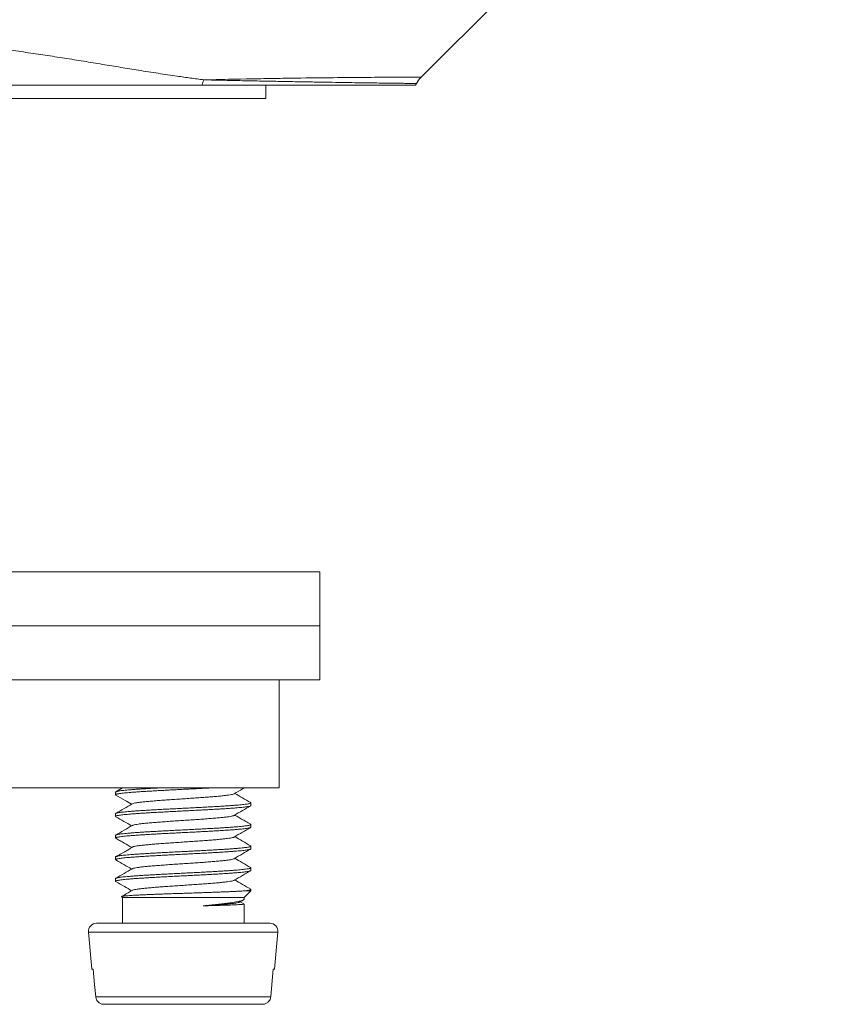
# Model space of a CAD drawing. Units: millimetres. Extents: x 10 to 281, y -42 to 270.
# Drawn here: x 109 to 139, y 47 to 84 of the extents above; entities that cross this region are included whole.
import ezdxf

# ---------------------------------------------------------------- set-up
doc = ezdxf.new("R2010")
doc.units = ezdxf.units.MM

msp = doc.modelspace()

# ---------------------------------------------------------------- linework, layer by layer
at = {"color": 7, "linetype": 'Continuous', "lineweight": 0}
for p, q in [((124.103, 81.401), (139.485, 96.783)), ((118.354, 80.609), (118.354, 81.109)), ((118.354, 80.609), (98.354, 80.609)), ((120.354, 63.109), (98.354, 63.109)), ((120.354, 61.109), (120.354, 63.109)), ((120.354, 61.109), (98.354, 61.109)), ((120.354, 59.109), (120.354, 61.109)), ((115.519, 59.109), (101.689, 59.109)), ((118.854, 59.109), (115.519, 59.109)), ((120.354, 59.109), (118.854, 59.109)), ((118.854, 59.109), (118.854, 55.109)), ((118.854, 55.109), (98.354, 55.109)), ((113.053, 55.109), (112.809, 54.967)), ((112.803, 54.958), (112.803, 54.859)), ((117.803, 54.459), (117.803, 54.558)), ((112.803, 54.158), (112.803, 54.059)), ((117.803, 53.659), (117.803, 53.758)), ((112.803, 53.358), (112.803, 53.259)), ((117.803, 52.859), (117.803, 52.958)), ((112.803, 52.558), (112.803, 52.459)), ((117.803, 52.059), (117.803, 52.158)), ((112.803, 51.758), (112.803, 51.659)), ((117.803, 51.309), (117.803, 51.358)), ((113.027, 51.085), (113.053, 51.059)), ((113.053, 51.059), (113.053, 50.109)), ((117.553, 51.059), (113.053, 51.059)), ((117.553, 51.059), (117.803, 51.309)), ((117.553, 51), (117.553, 51.059)), ((117.803, 51.309), (117.617, 51.309)), ((117.389, 50.888), (117.527, 50.968)), ((117.55, 50.821), (117.411, 50.901)), ((117.553, 50.109), (117.553, 50.818)), ((118.503, 50.109), (112.103, 50.109)), ((111.805, 49.782), (111.925, 48.409)), ((118.682, 48.409), (118.802, 49.782)), ((111.925, 48.409), (111.978, 48.409)), ((118.628, 48.409), (118.682, 48.409)), ((118.537, 47.382), (112.07, 47.382)), ((118.233, 47.109), (112.374, 47.109))]:
    msp.add_line(p, q, dxfattribs=at)
at = {"color": 8, "linetype": 'Continuous', "lineweight": 0}
msp.add_line((118.802, 49.782), (111.805, 49.782), dxfattribs=at)
at = {"color": 7, "linetype": 'Continuous', "lineweight": 0, "flags": 128}
for points in [[(111.978, 48.409), (112.029, 47.837), (112.07, 47.382)], [(118.537, 47.382), (118.578, 47.837), (118.628, 48.409)]]:
    msp.add_lwpolyline(points, dxfattribs=at)
at = {"color": 7, "linetype": 'Continuous', "lineweight": 0}
for centre, radius, start, end in [((113.713, 82.01), 2.453, 338.4308, 343.1459), ((124.81, 80.694), 1, 135.004, 151.969), ((122.164, 82.109), 2, 329.9726, 331.8348), ((112.103, 49.809), 0.3, 90, 185), ((118.503, 49.809), 0.3, 355, 90)]:
    msp.add_arc(centre, radius, start, end, dxfattribs=at)
at = {"color": 8, "linetype": 'Continuous', "lineweight": 0}
for points, knots in [([(75.316, 83.523), (75.316, 83.523), (75.317, 83.523), (75.362, 83.522), (75.444, 83.52), (75.568, 83.517), (75.731, 83.513), (75.932, 83.509), (76.171, 83.505), (76.446, 83.5), (76.759, 83.495), (77.113, 83.489), (77.51, 83.483), (77.949, 83.477), (78.426, 83.47), (78.947, 83.464), (79.513, 83.457), (80.124, 83.45), (80.773, 83.443), (81.417, 83.436), (82.049, 83.43), (82.663, 83.424), (83.299, 83.418), (83.954, 83.412), (84.629, 83.405), (85.323, 83.399), (86.034, 83.392), (86.764, 83.384), (87.513, 83.376), (88.279, 83.368), (89.095, 83.358), (89.962, 83.348), (90.882, 83.335), (91.818, 83.322), (92.78, 83.306), (93.766, 83.289), (94.775, 83.269), (95.791, 83.246), (96.822, 83.22), (97.867, 83.191), (98.923, 83.157), (99.981, 83.117), (100.979, 83.075), (101.915, 83.029), (102.789, 82.98), (103.661, 82.924), (104.534, 82.86), (105.41, 82.788), (106.284, 82.706), (107.151, 82.616), (107.974, 82.52), (108.752, 82.42), (109.486, 82.318), (110.207, 82.211), (110.921, 82.1), (111.627, 81.987), (112.322, 81.873), (112.998, 81.761), (113.685, 81.649), (114.38, 81.54), (115.018, 81.444), (115.578, 81.364), (115.9, 81.321), (116.06, 81.299)], [0, 0, 0, 0, 0.01229, 0.029539, 0.047212, 0.064899, 0.082586, 0.100258, 0.117564, 0.134884, 0.152204, 0.169509, 0.187308, 0.205124, 0.22294, 0.240739, 0.259219, 0.277718, 0.296218, 0.314698, 0.329975, 0.345266, 0.360563, 0.375855, 0.391132, 0.406412, 0.421697, 0.436978, 0.452429, 0.467885, 0.483336, 0.500937, 0.518538, 0.536241, 0.553944, 0.572362, 0.590794, 0.609226, 0.627645, 0.646483, 0.665334, 0.684186, 0.703024, 0.718604, 0.734192, 0.74978, 0.765358, 0.781247, 0.797148, 0.813046, 0.828932, 0.842918, 0.856916, 0.870913, 0.884897, 0.899315, 0.913748, 0.928182, 0.9426, 0.959065, 0.975568, 0.987778, 1, 1, 1, 1]), ([(116.06, 81.299), (116.689, 81.314), (117.288, 81.327), (118.142, 81.343), (118.419, 81.347), (118.958, 81.356), (119.22, 81.36), (120.474, 81.377), (121.318, 81.385), (122.349, 81.393), (122.654, 81.395), (123.182, 81.398), (123.401, 81.399), (123.926, 81.401), (124.103, 81.401), (124.103, 81.401)], [0, 0, 0, 0, 0.125, 0.125, 0.1875, 0.1875, 0.25, 0.25, 0.5, 0.5, 0.625, 0.625, 0.75, 0.75, 1, 1, 1, 1]), ([(116.06, 81.299), (116.322, 81.294), (116.846, 81.282), (117.59, 81.267), (118.302, 81.253), (118.967, 81.24), (119.585, 81.229), (120.156, 81.219), (120.691, 81.21), (121.191, 81.202), (121.656, 81.195), (122.084, 81.189), (122.468, 81.183), (122.806, 81.179), (123.097, 81.175), (123.343, 81.172), (123.548, 81.17), (123.71, 81.168), (123.831, 81.167), (123.903, 81.166), (123.933, 81.166), (123.926, 81.166), (123.925, 81.166)], [0, 0, 0, 0, 0.053434, 0.106868, 0.160706, 0.214544, 0.265765, 0.31703, 0.368295, 0.419516, 0.472216, 0.524964, 0.577712, 0.630412, 0.68149, 0.732611, 0.783733, 0.834811, 0.887348, 0.939933, 0.992519, 1, 1, 1, 1])]:
    msp.add_open_spline(points, degree=3, knots=knots, dxfattribs=at)
at = {"color": 7, "linetype": 'Continuous', "lineweight": 0}
for points, knots in [([(115.994, 81.109), (115.797, 81.109), (115.403, 81.109), (114.787, 81.109), (114.153, 81.109), (113.501, 81.109), (112.813, 81.109), (112.088, 81.109), (111.325, 81.109), (110.546, 81.109), (109.744, 81.109), (108.92, 81.109), (108.076, 81.109), (107.22, 81.109), (106.354, 81.109), (105.479, 81.109), (104.596, 81.109), (103.708, 81.109), (102.81, 81.109), (101.903, 81.109), (100.988, 81.109), (100.072, 81.109), (99.098, 81.109), (98.068, 81.109), (96.984, 81.109), (95.904, 81.109), (94.895, 81.109), (93.957, 81.109), (93.088, 81.109), (92.227, 81.109), (91.375, 81.109), (90.536, 81.109), (89.71, 81.109), (88.898, 81.109), (88.099, 81.109), (87.314, 81.109), (86.536, 81.109), (85.767, 81.109), (85.008, 81.109), (84.269, 81.109), (83.551, 81.109), (82.829, 81.109), (82.107, 81.109), (81.389, 81.109), (80.704, 81.109), (80.046, 81.109), (79.417, 81.109), (78.821, 81.109), (78.265, 81.109), (77.763, 81.109), (77.313, 81.109), (76.911, 81.109), (76.546, 81.109), (76.216, 81.109), (75.923, 81.109), (75.667, 81.109), (75.452, 81.109), (75.279, 81.109), (75.147, 81.109), (75.056, 81.109), (75.003, 81.109), (74.999, 81.109), (74.997, 81.109)], [0, 0, 0, 0, 0.0142744, 0.028564, 0.0428578, 0.0571457, 0.0714188, 0.0868729, 0.1023405, 0.1178085, 0.133263, 0.1491479, 0.1650456, 0.1809447, 0.1968314, 0.212773, 0.228725, 0.2446781, 0.2606212, 0.2768778, 0.2931436, 0.3094097, 0.3256667, 0.3449912, 0.3643311, 0.3836705, 0.4029943, 0.4188787, 0.4347769, 0.4506794, 0.4665768, 0.4824603, 0.4982221, 0.5139986, 0.5297797, 0.5455555, 0.5613165, 0.5776138, 0.5939287, 0.6102492, 0.6265634, 0.6428601, 0.6610691, 0.6792953, 0.6975213, 0.7157301, 0.7345215, 0.753332, 0.7721426, 0.7909341, 0.8083209, 0.8257227, 0.8431246, 0.8605117, 0.8783912, 0.8962863, 0.9141818, 0.9320618, 0.9497038, 0.9673597, 0.9850161, 1, 1, 1, 1]), ([(123.894, 81.109), (123.895, 81.109), (123.902, 81.109), (123.874, 81.109), (123.808, 81.109), (123.695, 81.109), (123.537, 81.109), (123.333, 81.109), (123.082, 81.109), (122.787, 81.109), (122.45, 81.109), (122.074, 81.109), (121.66, 81.109), (121.207, 81.109), (120.71, 81.109), (120.169, 81.109), (119.582, 81.109), (118.957, 81.109), (118.343, 81.109), (117.75, 81.109), (117.186, 81.109), (116.602, 81.109), (116.197, 81.109), (115.994, 81.109)], [0, 0, 0, 0, 0.004833, 0.055986, 0.107183, 0.158379, 0.209531, 0.262168, 0.314854, 0.367539, 0.420176, 0.471328, 0.522524, 0.57372, 0.624871, 0.677526, 0.730231, 0.782935, 0.83559, 0.876681, 0.917795, 0.958909, 1, 1, 1, 1]), ([(112.815, 54.848), (112.813, 54.848), (112.803, 54.853), (112.802, 54.86), (112.811, 54.871), (112.841, 54.882), (112.887, 54.893), (112.951, 54.903), (113.031, 54.914), (113.128, 54.925), (113.241, 54.936), (113.367, 54.946), (113.507, 54.957), (113.661, 54.968), (113.828, 54.979), (114.003, 54.989), (114.187, 55), (114.38, 55.011), (114.581, 55.022), (114.785, 55.033), (114.992, 55.043), (115.204, 55.054), (115.416, 55.065), (115.625, 55.076), (115.833, 55.086), (116.038, 55.097), (116.178, 55.104), (116.247, 55.108), (116.251, 55.109)], [0, 0, 0, 0, 0.008332, 0.048956, 0.089579, 0.131383, 0.173187, 0.21381, 0.254434, 0.296238, 0.338041, 0.378665, 0.419288, 0.461092, 0.502895, 0.543518, 0.584142, 0.625946, 0.667749, 0.708373, 0.748997, 0.7908, 0.832604, 0.873228, 0.913851, 0.955655, 0.997459, 1, 1, 1, 1]), ([(114.357, 55.109), (114.351, 55.108), (114.278, 55.104), (114.146, 55.097), (113.964, 55.086), (113.791, 55.075), (113.627, 55.065), (113.476, 55.054), (113.339, 55.043), (113.215, 55.032), (113.106, 55.022), (113.012, 55.011), (112.936, 55), (112.876, 54.989), (112.833, 54.978), (112.808, 54.968), (112.805, 54.961), (112.804, 54.958)], [0, 0, 0, 0, 0.006401, 0.078846, 0.149247, 0.219648, 0.292094, 0.36454, 0.43494, 0.505341, 0.577787, 0.650233, 0.720634, 0.791034, 0.86348, 0.935926, 1, 1, 1, 1]), ([(117.184, 54.894), (117.288, 54.954), (117.411, 55.026), (117.534, 55.097), (117.554, 55.109)], [0, 0, 0, 0, 0.8394, 1, 1, 1, 1]), ([(112.814, 54.847), (112.927, 54.782), (113.121, 54.669), (113.315, 54.556), (113.397, 54.509)], [0, 0, 0, 0, 0.577531, 1, 1, 1, 1]), ([(117.181, 54.894), (117.18, 54.893), (117.173, 54.886), (117.126, 54.873), (117.041, 54.856), (116.921, 54.838), (116.773, 54.821), (116.598, 54.804), (116.399, 54.787), (116.18, 54.77), (115.946, 54.752), (115.699, 54.735), (115.446, 54.718), (115.189, 54.701), (114.935, 54.684), (114.688, 54.667), (114.452, 54.649), (114.231, 54.632), (114.03, 54.615), (113.852, 54.598), (113.7, 54.581), (113.577, 54.563), (113.488, 54.546), (113.437, 54.533), (113.428, 54.525), (113.426, 54.523)], [0, 0, 0, 0, 0.0104398, 0.056862, 0.1031849, 0.1495189, 0.1959483, 0.2422358, 0.2886144, 0.3350104, 0.3813051, 0.4277054, 0.4740724, 0.5203994, 0.5667802, 0.6131621, 0.6594899, 0.7058547, 0.7522565, 0.798552, 0.8449451, 0.891327, 0.937613, 0.9840412, 1, 1, 1, 1]), ([(117.798, 54.567), (117.695, 54.626), (117.499, 54.74), (117.303, 54.854), (117.21, 54.909)], [0, 0, 0, 0, 0.521898, 1, 1, 1, 1]), ([(112.815, 54.048), (112.811, 54.05), (112.801, 54.055), (112.803, 54.065), (112.821, 54.076), (112.857, 54.086), (112.91, 54.097), (112.981, 54.108), (113.069, 54.119), (113.171, 54.129), (113.289, 54.14), (113.422, 54.151), (113.569, 54.162), (113.726, 54.172), (113.895, 54.183), (114.075, 54.194), (114.265, 54.205), (114.459, 54.215), (114.66, 54.226), (114.868, 54.237), (115.078, 54.248), (115.288, 54.258), (115.498, 54.269), (115.709, 54.28), (115.917, 54.291), (116.118, 54.301), (116.314, 54.312), (116.505, 54.323), (116.686, 54.334), (116.857, 54.344), (117.016, 54.355), (117.165, 54.366), (117.3, 54.377), (117.419, 54.387), (117.524, 54.398), (117.614, 54.409), (117.687, 54.42), (117.743, 54.43), (117.781, 54.441), (117.801, 54.451), (117.801, 54.457), (117.801, 54.459)], [0, 0, 0, 0, 0.014363, 0.040891, 0.067418, 0.093197, 0.118976, 0.145504, 0.172032, 0.197811, 0.22359, 0.250118, 0.276646, 0.302425, 0.328204, 0.354732, 0.38126, 0.407039, 0.432818, 0.459346, 0.485873, 0.511652, 0.537431, 0.563959, 0.590487, 0.616266, 0.642045, 0.668572, 0.6951, 0.720879, 0.746658, 0.773185, 0.799713, 0.825492, 0.851271, 0.877799, 0.904327, 0.930106, 0.955885, 0.982413, 1, 1, 1, 1]), ([(117.793, 54.569), (117.798, 54.566), (117.807, 54.559), (117.799, 54.548), (117.775, 54.538), (117.732, 54.527), (117.673, 54.516), (117.596, 54.505), (117.503, 54.495), (117.394, 54.484), (117.272, 54.473), (117.134, 54.462), (116.982, 54.452), (116.82, 54.441), (116.648, 54.43), (116.464, 54.419), (116.272, 54.409), (116.075, 54.398), (115.872, 54.387), (115.664, 54.376), (115.453, 54.366), (115.242, 54.355), (115.032, 54.344), (114.823, 54.333), (114.616, 54.323), (114.416, 54.312), (114.223, 54.301), (114.036, 54.29), (113.857, 54.279), (113.691, 54.269), (113.536, 54.258), (113.392, 54.247), (113.262, 54.236), (113.148, 54.226), (113.048, 54.215), (112.964, 54.204), (112.897, 54.193), (112.848, 54.183), (112.817, 54.172), (112.802, 54.164), (112.805, 54.159), (112.805, 54.158)], [0, 0, 0, 0, 0.023841, 0.050369, 0.076896, 0.102674, 0.128453, 0.15498, 0.181507, 0.207286, 0.233064, 0.259592, 0.286119, 0.311898, 0.337676, 0.364204, 0.390731, 0.416509, 0.442288, 0.468815, 0.495343, 0.521121, 0.5469, 0.573427, 0.599955, 0.625733, 0.651511, 0.678038, 0.704566, 0.730344, 0.756122, 0.782649, 0.809177, 0.834955, 0.860733, 0.88726, 0.913788, 0.939566, 0.965345, 0.991872, 1, 1, 1, 1]), ([(113.422, 54.523), (113.32, 54.464), (113.116, 54.345), (112.911, 54.226), (112.809, 54.167)], [0, 0, 0, 0, 0.499558, 1, 1, 1, 1]), ([(117.185, 54.094), (117.288, 54.154), (117.491, 54.272), (117.693, 54.39), (117.793, 54.447)], [0, 0, 0, 0, 0.510098, 1, 1, 1, 1]), ([(112.815, 54.047), (112.914, 53.989), (113.108, 53.877), (113.302, 53.764), (113.397, 53.709)], [0, 0, 0, 0, 0.511037, 1, 1, 1, 1]), ([(117.181, 54.094), (117.174, 54.09), (117.157, 54.08), (117.092, 54.065), (116.991, 54.048), (116.858, 54.031), (116.697, 54.013), (116.51, 53.996), (116.302, 53.979), (116.076, 53.962), (115.835, 53.945), (115.585, 53.927), (115.33, 53.91), (115.074, 53.893), (114.822, 53.876), (114.579, 53.859), (114.35, 53.842), (114.137, 53.824), (113.946, 53.807), (113.78, 53.79), (113.641, 53.773), (113.533, 53.756), (113.457, 53.739), (113.435, 53.728), (113.424, 53.723)], [0, 0, 0, 0, 0.032074, 0.078469, 0.124758, 0.171144, 0.217519, 0.263798, 0.31022, 0.35655, 0.402864, 0.44928, 0.495592, 0.541938, 0.588327, 0.634664, 0.681001, 0.727389, 0.773738, 0.820048, 0.866463, 0.91278, 0.959107, 1, 1, 1, 1]), ([(117.798, 53.767), (117.769, 53.783), (117.714, 53.815), (117.627, 53.865), (117.544, 53.912), (117.465, 53.958), (117.389, 54.003), (117.317, 54.045), (117.257, 54.08), (117.223, 54.101), (117.209, 54.108)], [0, 0, 0, 0, 0.1606384, 0.3059488, 0.4394514, 0.5647076, 0.6851733, 0.8040194, 0.9239831, 1, 1, 1, 1]), ([(112.813, 53.248), (112.809, 53.251), (112.8, 53.258), (112.808, 53.269), (112.833, 53.28), (112.876, 53.291), (112.937, 53.301), (113.014, 53.312), (113.107, 53.323), (113.217, 53.334), (113.341, 53.344), (113.479, 53.355), (113.629, 53.366), (113.793, 53.377), (113.967, 53.387), (114.15, 53.398), (114.34, 53.409), (114.539, 53.42), (114.744, 53.43), (114.951, 53.441), (115.16, 53.452), (115.373, 53.463), (115.584, 53.473), (115.792, 53.484), (115.996, 53.495), (116.198, 53.506), (116.393, 53.516), (116.578, 53.527), (116.754, 53.538), (116.922, 53.549), (117.078, 53.559), (117.22, 53.57), (117.348, 53.581), (117.463, 53.592), (117.563, 53.602), (117.645, 53.613), (117.711, 53.624), (117.761, 53.635), (117.791, 53.645), (117.805, 53.654), (117.802, 53.658), (117.802, 53.659)], [0, 0, 0, 0, 0.025903, 0.051673, 0.077443, 0.103962, 0.13048, 0.156251, 0.182021, 0.208539, 0.235058, 0.260828, 0.286598, 0.313117, 0.339635, 0.365405, 0.391175, 0.417694, 0.444213, 0.469983, 0.495753, 0.522271, 0.54879, 0.57456, 0.60033, 0.626848, 0.653367, 0.679137, 0.704907, 0.731426, 0.757945, 0.783715, 0.809485, 0.836004, 0.862522, 0.888292, 0.914062, 0.940581, 0.9671, 0.99287, 1, 1, 1, 1]), ([(117.792, 53.769), (117.795, 53.767), (117.806, 53.762), (117.804, 53.753), (117.787, 53.742), (117.751, 53.731), (117.698, 53.72), (117.629, 53.71), (117.543, 53.699), (117.44, 53.688), (117.322, 53.677), (117.19, 53.667), (117.045, 53.656), (116.887, 53.645), (116.717, 53.634), (116.538, 53.624), (116.351, 53.613), (116.155, 53.602), (115.952, 53.591), (115.747, 53.581), (115.539, 53.57), (115.327, 53.559), (115.115, 53.548), (114.906, 53.538), (114.7, 53.527), (114.496, 53.516), (114.298, 53.505), (114.109, 53.495), (113.929, 53.484), (113.756, 53.473), (113.595, 53.462), (113.448, 53.452), (113.313, 53.441), (113.192, 53.43), (113.085, 53.419), (112.996, 53.409), (112.923, 53.398), (112.866, 53.387), (112.827, 53.376), (112.806, 53.367), (112.805, 53.36), (112.805, 53.358)], [0, 0, 0, 0, 0.013644, 0.039435, 0.065226, 0.091767, 0.118308, 0.144099, 0.16989, 0.196431, 0.222971, 0.248763, 0.274554, 0.301095, 0.327635, 0.353426, 0.379218, 0.405758, 0.432299, 0.45809, 0.483882, 0.510422, 0.536963, 0.562755, 0.588546, 0.615087, 0.641628, 0.667419, 0.693211, 0.719751, 0.746292, 0.772084, 0.797875, 0.824416, 0.850957, 0.876748, 0.90254, 0.929081, 0.955621, 0.981413, 1, 1, 1, 1]), ([(113.423, 53.723), (113.321, 53.664), (113.116, 53.545), (112.912, 53.426), (112.809, 53.367)], [0, 0, 0, 0, 0.499577, 1, 1, 1, 1]), ([(117.185, 53.294), (117.288, 53.354), (117.491, 53.472), (117.694, 53.59), (117.793, 53.647)], [0, 0, 0, 0, 0.509827, 1, 1, 1, 1]), ([(112.813, 53.248), (112.863, 53.219), (112.965, 53.16), (113.161, 53.046), (113.305, 52.962), (113.398, 52.908)], [0, 0, 0, 0, 0.255155, 0.521909, 1, 1, 1, 1]), ([(117.183, 53.294), (117.182, 53.293), (117.176, 53.287), (117.133, 53.274), (117.051, 53.257), (116.934, 53.24), (116.788, 53.223), (116.615, 53.206), (116.418, 53.188), (116.202, 53.171), (115.968, 53.154), (115.723, 53.137), (115.47, 53.12), (115.213, 53.103), (114.959, 53.085), (114.711, 53.068), (114.473, 53.051), (114.251, 53.034), (114.048, 53.017), (113.867, 52.999), (113.713, 52.982), (113.587, 52.965), (113.495, 52.948), (113.439, 52.933), (113.428, 52.925), (113.424, 52.922)], [0, 0, 0, 0, 0.0068778, 0.0530567, 0.0991968, 0.1452983, 0.1915046, 0.2376128, 0.2837306, 0.3299444, 0.3760171, 0.4221794, 0.4683601, 0.5144394, 0.5606239, 0.6067754, 0.6528871, 0.6990524, 0.7452184, 0.791331, 0.8374799, 0.8836664, 0.9297466, 0.9759238, 1, 1, 1, 1]), ([(117.798, 52.967), (117.696, 53.026), (117.499, 53.14), (117.303, 53.254), (117.21, 53.309)], [0, 0, 0, 0, 0.521241, 1, 1, 1, 1]), ([(117.793, 52.969), (117.794, 52.969), (117.804, 52.965), (117.805, 52.957), (117.796, 52.946), (117.767, 52.935), (117.722, 52.925), (117.659, 52.914), (117.578, 52.903), (117.482, 52.892), (117.371, 52.882), (117.245, 52.871), (117.104, 52.86), (116.951, 52.849), (116.787, 52.839), (116.611, 52.828), (116.426, 52.817), (116.234, 52.806), (116.035, 52.796), (115.83, 52.785), (115.621, 52.774), (115.411, 52.763), (115.201, 52.753), (114.989, 52.742), (114.78, 52.731), (114.576, 52.72), (114.378, 52.71), (114.184, 52.699), (113.998, 52.688), (113.824, 52.677), (113.659, 52.667), (113.505, 52.656), (113.364, 52.645), (113.238, 52.634), (113.127, 52.624), (113.03, 52.613), (112.949, 52.602), (112.886, 52.591), (112.84, 52.581), (112.813, 52.57), (112.801, 52.562), (112.804, 52.558), (112.804, 52.558)], [0, 0, 0, 0, 0.002618, 0.029154, 0.05569, 0.081477, 0.107265, 0.133801, 0.160337, 0.186125, 0.211912, 0.238449, 0.264985, 0.290772, 0.31656, 0.343096, 0.369633, 0.39542, 0.421207, 0.447744, 0.47428, 0.500067, 0.525854, 0.552391, 0.578927, 0.604714, 0.630501, 0.657038, 0.683574, 0.709361, 0.735148, 0.761685, 0.788221, 0.814008, 0.839796, 0.866332, 0.892868, 0.918656, 0.944443, 0.970979, 0.997516, 1, 1, 1, 1]), ([(112.815, 52.448), (112.812, 52.449), (112.802, 52.454), (112.802, 52.463), (112.816, 52.473), (112.849, 52.484), (112.899, 52.495), (112.965, 52.505), (113.049, 52.516), (113.15, 52.527), (113.264, 52.538), (113.393, 52.549), (113.537, 52.559), (113.694, 52.57), (113.861, 52.581), (114.038, 52.592), (114.225, 52.602), (114.42, 52.613), (114.62, 52.624), (114.825, 52.635), (115.035, 52.645), (115.247, 52.656), (115.457, 52.667), (115.666, 52.678), (115.875, 52.688), (116.079, 52.699), (116.276, 52.71), (116.466, 52.721), (116.65, 52.731), (116.824, 52.742), (116.985, 52.753), (117.135, 52.764), (117.273, 52.774), (117.397, 52.785), (117.505, 52.796), (117.597, 52.807), (117.674, 52.817), (117.733, 52.828), (117.775, 52.839), (117.799, 52.849), (117.801, 52.856), (117.802, 52.859)], [0, 0, 0, 0, 0.009844, 0.035613, 0.062131, 0.088649, 0.114418, 0.140187, 0.166705, 0.193223, 0.218992, 0.244762, 0.27128, 0.297798, 0.323567, 0.349336, 0.375854, 0.402372, 0.428142, 0.453911, 0.480429, 0.506947, 0.532717, 0.558486, 0.585004, 0.611523, 0.637292, 0.663061, 0.689579, 0.716097, 0.741867, 0.767636, 0.794154, 0.820672, 0.846441, 0.87221, 0.898728, 0.925246, 0.951016, 0.976785, 1, 1, 1, 1]), ([(113.419, 52.921), (113.405, 52.913), (113.379, 52.898), (113.333, 52.866), (113.284, 52.833), (113.239, 52.805), (113.202, 52.783), (113.162, 52.759), (113.119, 52.735), (113.072, 52.71), (113.023, 52.683), (112.971, 52.656), (112.917, 52.627), (112.861, 52.597), (112.827, 52.577), (112.809, 52.567)], [0, 0, 0, 0, 0.138784, 0.253871, 0.349721, 0.393623, 0.437199, 0.482656, 0.532162, 0.587626, 0.65061, 0.722377, 0.803963, 0.896244, 1, 1, 1, 1]), ([(117.185, 52.494), (117.288, 52.554), (117.491, 52.672), (117.694, 52.79), (117.794, 52.848)], [0, 0, 0, 0, 0.509469, 1, 1, 1, 1]), ([(112.815, 52.447), (112.914, 52.389), (113.108, 52.277), (113.302, 52.164), (113.397, 52.109)], [0, 0, 0, 0, 0.511332, 1, 1, 1, 1]), ([(117.181, 52.494), (117.176, 52.491), (117.161, 52.482), (117.1, 52.467), (117.002, 52.449), (116.871, 52.432), (116.713, 52.415), (116.529, 52.398), (116.322, 52.381), (116.098, 52.363), (115.858, 52.346), (115.609, 52.329), (115.354, 52.312), (115.098, 52.295), (114.845, 52.278), (114.601, 52.26), (114.37, 52.243), (114.156, 52.226), (113.963, 52.209), (113.794, 52.192), (113.653, 52.174), (113.542, 52.157), (113.461, 52.14), (113.435, 52.129), (113.423, 52.123)], [0, 0, 0, 0, 0.028646, 0.074967, 0.121233, 0.167537, 0.213878, 0.260112, 0.306444, 0.352765, 0.398989, 0.445356, 0.491633, 0.537891, 0.584253, 0.630511, 0.676802, 0.723137, 0.76942, 0.815702, 0.862035, 0.908329, 0.954585, 1, 1, 1, 1]), ([(117.798, 52.167), (117.696, 52.226), (117.5, 52.34), (117.303, 52.454), (117.21, 52.509)], [0, 0, 0, 0, 0.521463, 1, 1, 1, 1]), ([(117.793, 52.169), (117.797, 52.166), (117.806, 52.16), (117.802, 52.151), (117.781, 52.14), (117.742, 52.129), (117.686, 52.118), (117.613, 52.108), (117.523, 52.097), (117.417, 52.086), (117.297, 52.075), (117.163, 52.065), (117.014, 52.054), (116.853, 52.043), (116.682, 52.032), (116.502, 52.022), (116.312, 52.011), (116.114, 52), (115.912, 51.989), (115.706, 51.979), (115.495, 51.968), (115.283, 51.957), (115.073, 51.946), (114.865, 51.935), (114.657, 51.925), (114.455, 51.914), (114.26, 51.903), (114.073, 51.892), (113.892, 51.882), (113.722, 51.871), (113.565, 51.86), (113.42, 51.849), (113.287, 51.839), (113.169, 51.828), (113.067, 51.817), (112.98, 51.807), (112.909, 51.796), (112.856, 51.785), (112.821, 51.774), (112.804, 51.765), (112.805, 51.76), (112.806, 51.758)], [0, 0, 0, 0, 0.018263, 0.044062, 0.070611, 0.097159, 0.122958, 0.148756, 0.175305, 0.201853, 0.227652, 0.253451, 0.279999, 0.306547, 0.332346, 0.358145, 0.384694, 0.411242, 0.437041, 0.46284, 0.489388, 0.515937, 0.541736, 0.567535, 0.594083, 0.620632, 0.646431, 0.67223, 0.698778, 0.725327, 0.751125, 0.776924, 0.803472, 0.830021, 0.85582, 0.881618, 0.908166, 0.934715, 0.960513, 0.986312, 1, 1, 1, 1]), ([(113.423, 52.123), (113.32, 52.064), (113.116, 51.945), (112.912, 51.826), (112.809, 51.767)], [0, 0, 0, 0, 0.499587, 1, 1, 1, 1]), ([(112.815, 51.648), (112.81, 51.651), (112.8, 51.657), (112.806, 51.667), (112.827, 51.678), (112.866, 51.688), (112.923, 51.699), (112.997, 51.71), (113.087, 51.721), (113.193, 51.731), (113.314, 51.742), (113.45, 51.753), (113.598, 51.764), (113.758, 51.774), (113.93, 51.785), (114.113, 51.796), (114.302, 51.807), (114.498, 51.817), (114.702, 51.828), (114.91, 51.839), (115.119, 51.85), (115.329, 51.86), (115.541, 51.871), (115.751, 51.882), (115.956, 51.893), (116.157, 51.903), (116.353, 51.914), (116.542, 51.925), (116.72, 51.936), (116.889, 51.946), (117.047, 51.957), (117.193, 51.968), (117.324, 51.979), (117.441, 51.989), (117.544, 52), (117.63, 52.011), (117.699, 52.022), (117.752, 52.032), (117.786, 52.043), (117.803, 52.052), (117.802, 52.057), (117.801, 52.059)], [0, 0, 0, 0, 0.019962, 0.046489, 0.072266, 0.098044, 0.124571, 0.151097, 0.176875, 0.202653, 0.229179, 0.255706, 0.281484, 0.307261, 0.333788, 0.360314, 0.386092, 0.41187, 0.438396, 0.464922, 0.4907, 0.516477, 0.543004, 0.56953, 0.595308, 0.621086, 0.647612, 0.674138, 0.699916, 0.725694, 0.75222, 0.778747, 0.804525, 0.830302, 0.856829, 0.883356, 0.909133, 0.934911, 0.961438, 0.987965, 1, 1, 1, 1]), ([(117.185, 51.694), (117.288, 51.754), (117.49, 51.872), (117.693, 51.989), (117.792, 52.047)], [0, 0, 0, 0, 0.510287, 1, 1, 1, 1]), ([(112.814, 51.647), (112.92, 51.586), (113.114, 51.473), (113.309, 51.36), (113.397, 51.309)], [0, 0, 0, 0, 0.54408, 1, 1, 1, 1]), ([(117.184, 51.694), (117.184, 51.694), (117.179, 51.688), (117.138, 51.676), (117.06, 51.659), (116.946, 51.642), (116.803, 51.624), (116.633, 51.607), (116.438, 51.59), (116.223, 51.573), (115.991, 51.556), (115.746, 51.539), (115.494, 51.521), (115.237, 51.504), (114.983, 51.487), (114.734, 51.47), (114.495, 51.453), (114.271, 51.435), (114.066, 51.418), (113.883, 51.401), (113.727, 51.384), (113.598, 51.367), (113.502, 51.349), (113.444, 51.335), (113.431, 51.326), (113.427, 51.323)], [0, 0, 0, 0, 0.002277, 0.048659, 0.094989, 0.141318, 0.187699, 0.234041, 0.280344, 0.326752, 0.373063, 0.419382, 0.465798, 0.512072, 0.558436, 0.604819, 0.651099, 0.697486, 0.743839, 0.790153, 0.836519, 0.882887, 0.929201, 0.975552, 1, 1, 1, 1]), ([(117.798, 51.367), (117.696, 51.426), (117.499, 51.54), (117.303, 51.654), (117.21, 51.709)], [0, 0, 0, 0, 0.521321, 1, 1, 1, 1]), ([(117.792, 51.369), (117.795, 51.368), (117.805, 51.363), (117.805, 51.355), (117.79, 51.343), (117.754, 51.332), (117.699, 51.32), (117.644, 51.312), (117.617, 51.309)], [0, 0, 0, 0, 0.053876, 0.234669, 0.422842, 0.611015, 0.805507, 1, 1, 1, 1]), ([(117.617, 51.309), (117.587, 51.306), (117.528, 51.302), (117.418, 51.295), (117.294, 51.288), (117.155, 51.281), (117.004, 51.274), (116.842, 51.268), (116.667, 51.261), (116.484, 51.254), (116.295, 51.247), (116.1, 51.24), (115.898, 51.233), (115.693, 51.226), (115.489, 51.219), (115.285, 51.212), (115.079, 51.206), (114.877, 51.199), (114.68, 51.192), (114.49, 51.185), (114.304, 51.178), (114.127, 51.171), (113.961, 51.164), (113.806, 51.157), (113.661, 51.151), (113.529, 51.144), (113.412, 51.137), (113.309, 51.13), (113.221, 51.123), (113.148, 51.116), (113.092, 51.109), (113.052, 51.102), (113.029, 51.095), (113.021, 51.09), (113.026, 51.087), (113.027, 51.086)], [0, 0, 0, 0, 0.031502, 0.063005, 0.095425, 0.127845, 0.159351, 0.190856, 0.223303, 0.255749, 0.286822, 0.317894, 0.349891, 0.381887, 0.412603, 0.443319, 0.474949, 0.506578, 0.53694, 0.567302, 0.598566, 0.62983, 0.659843, 0.689855, 0.720759, 0.751662, 0.781332, 0.811002, 0.841552, 0.872102, 0.901432, 0.930763, 0.960964, 0.991164, 1, 1, 1, 1]), ([(113.422, 51.323), (113.32, 51.264), (113.189, 51.188), (113.058, 51.112), (113.029, 51.095)], [0, 0, 0, 0, 0.779553, 1, 1, 1, 1]), ([(116.044, 50.751), (116.1, 50.756), (116.213, 50.767), (116.376, 50.784), (116.533, 50.8), (116.685, 50.816), (116.828, 50.833), (116.962, 50.85), (117.086, 50.867), (117.196, 50.884), (117.292, 50.901), (117.374, 50.918), (117.442, 50.935), (117.495, 50.952), (117.53, 50.969), (117.551, 50.985), (117.552, 50.995), (117.552, 51)], [0, 0, 0, 0, 0.0647884, 0.1295763, 0.1960876, 0.2625994, 0.3301577, 0.3977152, 0.467236, 0.5367564, 0.6043171, 0.6718779, 0.7414018, 0.8109254, 0.8784807, 0.9460362, 1, 1, 1, 1]), ([(117.385, 50.888), (117.38, 50.884), (117.365, 50.875), (117.301, 50.861), (117.2, 50.845), (117.067, 50.828), (116.908, 50.813), (116.724, 50.797), (116.516, 50.782), (116.29, 50.766), (116.126, 50.756), (116.044, 50.751)], [0, 0, 0, 0, 0.074376, 0.191536, 0.309349, 0.42733, 0.541374, 0.655437, 0.769919, 0.884958, 1, 1, 1, 1]), ([(117.552, 50.818), (117.553, 50.817), (117.555, 50.816), (117.544, 50.813), (117.519, 50.808), (117.476, 50.804), (117.419, 50.799), (117.345, 50.794), (117.258, 50.789), (117.157, 50.785), (117.042, 50.781), (116.915, 50.776), (116.777, 50.772), (116.629, 50.767), (116.47, 50.762), (116.277, 50.757), (116.13, 50.753), (116.044, 50.751)], [0, 0, 0, 0, 0.01124, 0.080507, 0.147819, 0.215131, 0.284399, 0.353667, 0.42098, 0.488293, 0.557562, 0.62683, 0.694142, 0.761454, 0.830721, 0.899988, 1, 1, 1, 1]), ([(112.07, 47.382), (112.07, 47.378), (112.074, 47.342), (112.095, 47.273), (112.155, 47.191), (112.24, 47.133), (112.317, 47.11), (112.363, 47.109), (112.374, 47.109)], [0, 0, 0, 0, 0.0266696, 0.2480009, 0.4701134, 0.6949892, 0.9237735, 1, 1, 1, 1]), ([(118.233, 47.109), (118.241, 47.109), (118.285, 47.11), (118.363, 47.131), (118.441, 47.183), (118.498, 47.253), (118.528, 47.319), (118.535, 47.367), (118.537, 47.382)], [0, 0, 0, 0, 0.059087, 0.29348, 0.526258, 0.674328, 0.896669, 1, 1, 1, 1])]:
    msp.add_open_spline(points, degree=3, knots=knots, dxfattribs=at)

doc.saveas('drawing.dxf')
